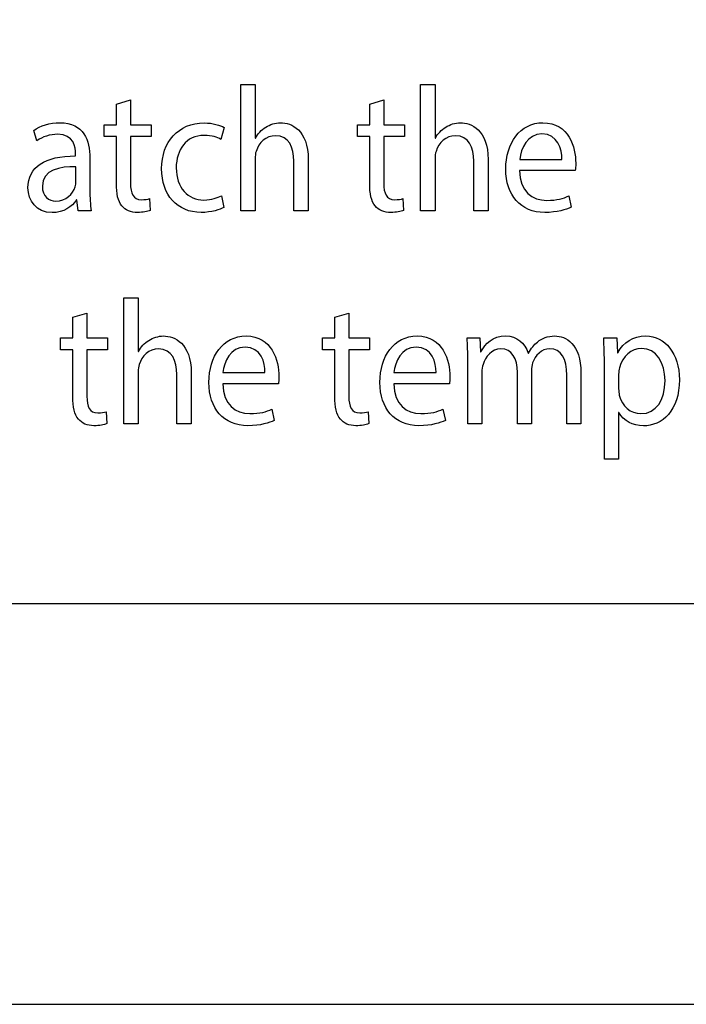
# Model space of a CAD drawing. Units: millimetres. Extents: x 153 to 1033, y 116 to 706.
# Drawn here: x 315 to 365, y 116 to 190 of the extents above; entities that cross this region are included whole.
import ezdxf

# ---------------------------------------------------------------- set-up
doc = ezdxf.new("R2010")
doc.units = ezdxf.units.MM
doc.header["$LTSCALE"] = 1.5
doc.header["$MEASUREMENT"] = 0

msp = doc.modelspace()

# ---------------------------------------------------------------- linework, layer by layer
at = {"lineweight": -2}
msp.add_open_spline([(152.856, 706.407), (152.856, 706.407), (1032.856, 706.407), (1032.856, 706.407), (1032.856, 706.407), (1032.856, 706.407), (1032.856, 116.407), (1032.856, 116.407), (1032.856, 116.407), (1032.856, 116.407), (152.856, 116.407), (152.856, 116.407), (152.856, 116.407), (152.856, 116.407), (152.856, 706.407), (152.856, 706.407)], degree=3, knots=[0, 0, 0, 0, 0.25, 0.25, 0.25, 0.25, 0.5, 0.5, 0.5, 0.5, 0.75, 0.75, 0.75, 0.75, 1, 1, 1, 1], dxfattribs=at)
at = {"lineweight": -3}
for points, knots in [([(406.349, 146.51), (406.349, 146.51), (180.255, 146.51), (180.255, 146.51), (180.255, 146.51), (180.255, 146.51), (180.255, 230.63), (180.255, 230.63), (180.255, 230.63), (180.255, 230.63), (406.349, 230.63), (406.349, 230.63), (406.349, 230.63), (406.349, 230.63), (406.349, 146.51), (406.349, 146.51)], [0, 0, 0, 0, 0.25, 0.25, 0.25, 0.25, 0.5, 0.5, 0.5, 0.5, 0.75, 0.75, 0.75, 0.75, 1, 1, 1, 1]), ([(331.836, 176.028), (331.836, 176.028), (332.919, 176.028), (332.919, 176.028), (332.919, 176.028), (332.919, 176.028), (332.919, 179.926), (332.919, 179.926), (332.919, 179.926), (332.919, 180.153), (332.931, 180.327), (332.993, 180.487), (332.993, 180.487), (333.189, 181.128), (333.744, 181.662), (334.445, 181.662), (334.445, 181.662), (335.467, 181.662), (335.824, 180.781), (335.824, 179.74), (335.824, 179.74), (335.824, 179.74), (335.824, 176.028), (335.824, 176.028), (335.824, 176.028), (335.824, 176.028), (336.908, 176.028), (336.908, 176.028), (336.908, 176.028), (336.908, 176.028), (336.908, 179.873), (336.908, 179.873), (336.908, 179.873), (336.908, 182.103), (335.627, 182.636), (334.827, 182.636), (334.827, 182.636), (334.421, 182.636), (334.039, 182.503), (333.719, 182.303), (333.719, 182.303), (333.387, 182.103), (333.116, 181.809), (332.943, 181.475), (332.943, 181.475), (332.943, 181.475), (332.919, 181.475), (332.919, 181.475), (332.919, 181.475), (332.919, 181.475), (332.919, 185.507), (332.919, 185.507), (332.919, 185.507), (332.919, 185.507), (331.836, 185.507), (331.836, 185.507), (331.836, 185.507), (331.836, 185.507), (331.836, 176.028), (331.836, 176.028)], [0, 0, 0, 0, 0.066667, 0.066667, 0.066667, 0.066667, 0.133333, 0.133333, 0.133333, 0.133333, 0.2, 0.2, 0.2, 0.2, 0.266667, 0.266667, 0.266667, 0.266667, 0.333333, 0.333333, 0.333333, 0.333333, 0.4, 0.4, 0.4, 0.4, 0.466667, 0.466667, 0.466667, 0.466667, 0.533333, 0.533333, 0.533333, 0.533333, 0.6, 0.6, 0.6, 0.6, 0.666667, 0.666667, 0.666667, 0.666667, 0.733333, 0.733333, 0.733333, 0.733333, 0.8, 0.8, 0.8, 0.8, 0.866667, 0.866667, 0.866667, 0.866667, 0.933333, 0.933333, 0.933333, 0.933333, 1, 1, 1, 1]), ([(345.352, 176.028), (345.352, 176.028), (346.435, 176.028), (346.435, 176.028), (346.435, 176.028), (346.435, 176.028), (346.435, 179.926), (346.435, 179.926), (346.435, 179.926), (346.435, 180.153), (346.447, 180.327), (346.509, 180.487), (346.509, 180.487), (346.706, 181.128), (347.26, 181.662), (347.961, 181.662), (347.961, 181.662), (348.983, 181.662), (349.34, 180.781), (349.34, 179.74), (349.34, 179.74), (349.34, 179.74), (349.34, 176.028), (349.34, 176.028), (349.34, 176.028), (349.34, 176.028), (350.424, 176.028), (350.424, 176.028), (350.424, 176.028), (350.424, 176.028), (350.424, 179.873), (350.424, 179.873), (350.424, 179.873), (350.424, 182.103), (349.144, 182.636), (348.343, 182.636), (348.343, 182.636), (347.937, 182.636), (347.555, 182.503), (347.235, 182.303), (347.235, 182.303), (346.903, 182.103), (346.632, 181.809), (346.46, 181.475), (346.46, 181.475), (346.46, 181.475), (346.435, 181.475), (346.435, 181.475), (346.435, 181.475), (346.435, 181.475), (346.435, 185.507), (346.435, 185.507), (346.435, 185.507), (346.435, 185.507), (345.352, 185.507), (345.352, 185.507), (345.352, 185.507), (345.352, 185.507), (345.352, 176.028), (345.352, 176.028)], [0, 0, 0, 0, 0.066667, 0.066667, 0.066667, 0.066667, 0.133333, 0.133333, 0.133333, 0.133333, 0.2, 0.2, 0.2, 0.2, 0.266667, 0.266667, 0.266667, 0.266667, 0.333333, 0.333333, 0.333333, 0.333333, 0.4, 0.4, 0.4, 0.4, 0.466667, 0.466667, 0.466667, 0.466667, 0.533333, 0.533333, 0.533333, 0.533333, 0.6, 0.6, 0.6, 0.6, 0.666667, 0.666667, 0.666667, 0.666667, 0.733333, 0.733333, 0.733333, 0.733333, 0.8, 0.8, 0.8, 0.8, 0.866667, 0.866667, 0.866667, 0.866667, 0.933333, 0.933333, 0.933333, 0.933333, 1, 1, 1, 1]), ([(322.492, 184.038), (322.492, 184.038), (322.492, 182.49), (322.492, 182.49), (322.492, 182.49), (322.492, 182.49), (321.569, 182.49), (321.569, 182.49), (321.569, 182.49), (321.569, 182.49), (321.569, 181.595), (321.569, 181.595), (321.569, 181.595), (321.569, 181.595), (322.492, 181.595), (322.492, 181.595), (322.492, 181.595), (322.492, 181.595), (322.492, 178.071), (322.492, 178.071), (322.492, 178.071), (322.492, 177.31), (322.603, 176.736), (322.911, 176.389), (322.911, 176.389), (323.17, 176.068), (323.576, 175.895), (324.081, 175.895), (324.081, 175.895), (324.499, 175.895), (324.832, 175.961), (325.041, 176.055), (325.041, 176.055), (325.041, 176.055), (324.991, 176.936), (324.991, 176.936), (324.991, 176.936), (324.856, 176.896), (324.647, 176.856), (324.364, 176.856), (324.364, 176.856), (323.761, 176.856), (323.551, 177.31), (323.551, 178.111), (323.551, 178.111), (323.551, 178.111), (323.551, 181.595), (323.551, 181.595), (323.551, 181.595), (323.551, 181.595), (325.103, 181.595), (325.103, 181.595), (325.103, 181.595), (325.103, 181.595), (325.103, 182.49), (325.103, 182.49), (325.103, 182.49), (325.103, 182.49), (323.551, 182.49), (323.551, 182.49), (323.551, 182.49), (323.551, 182.49), (323.551, 184.345), (323.551, 184.345), (323.551, 184.345), (323.551, 184.345), (322.492, 184.038), (322.492, 184.038)], [0, 0, 0, 0, 0.058824, 0.058824, 0.058824, 0.058824, 0.117647, 0.117647, 0.117647, 0.117647, 0.176471, 0.176471, 0.176471, 0.176471, 0.235294, 0.235294, 0.235294, 0.235294, 0.294118, 0.294118, 0.294118, 0.294118, 0.352941, 0.352941, 0.352941, 0.352941, 0.411765, 0.411765, 0.411765, 0.411765, 0.470588, 0.470588, 0.470588, 0.470588, 0.529412, 0.529412, 0.529412, 0.529412, 0.588235, 0.588235, 0.588235, 0.588235, 0.647059, 0.647059, 0.647059, 0.647059, 0.705882, 0.705882, 0.705882, 0.705882, 0.764706, 0.764706, 0.764706, 0.764706, 0.823529, 0.823529, 0.823529, 0.823529, 0.882353, 0.882353, 0.882353, 0.882353, 0.941176, 0.941176, 0.941176, 0.941176, 1, 1, 1, 1]), ([(341.524, 184.038), (341.524, 184.038), (341.524, 182.49), (341.524, 182.49), (341.524, 182.49), (341.524, 182.49), (340.6, 182.49), (340.6, 182.49), (340.6, 182.49), (340.6, 182.49), (340.6, 181.595), (340.6, 181.595), (340.6, 181.595), (340.6, 181.595), (341.524, 181.595), (341.524, 181.595), (341.524, 181.595), (341.524, 181.595), (341.524, 178.071), (341.524, 178.071), (341.524, 178.071), (341.524, 177.31), (341.634, 176.736), (341.942, 176.389), (341.942, 176.389), (342.2, 176.068), (342.607, 175.895), (343.111, 175.895), (343.111, 175.895), (343.53, 175.895), (343.862, 175.961), (344.072, 176.055), (344.072, 176.055), (344.072, 176.055), (344.023, 176.936), (344.023, 176.936), (344.023, 176.936), (343.887, 176.896), (343.678, 176.856), (343.395, 176.856), (343.395, 176.856), (342.791, 176.856), (342.582, 177.31), (342.582, 178.111), (342.582, 178.111), (342.582, 178.111), (342.582, 181.595), (342.582, 181.595), (342.582, 181.595), (342.582, 181.595), (344.133, 181.595), (344.133, 181.595), (344.133, 181.595), (344.133, 181.595), (344.133, 182.49), (344.133, 182.49), (344.133, 182.49), (344.133, 182.49), (342.582, 182.49), (342.582, 182.49), (342.582, 182.49), (342.582, 182.49), (342.582, 184.345), (342.582, 184.345), (342.582, 184.345), (342.582, 184.345), (341.524, 184.038), (341.524, 184.038)], [0, 0, 0, 0, 0.058824, 0.058824, 0.058824, 0.058824, 0.117647, 0.117647, 0.117647, 0.117647, 0.176471, 0.176471, 0.176471, 0.176471, 0.235294, 0.235294, 0.235294, 0.235294, 0.294118, 0.294118, 0.294118, 0.294118, 0.352941, 0.352941, 0.352941, 0.352941, 0.411765, 0.411765, 0.411765, 0.411765, 0.470588, 0.470588, 0.470588, 0.470588, 0.529412, 0.529412, 0.529412, 0.529412, 0.588235, 0.588235, 0.588235, 0.588235, 0.647059, 0.647059, 0.647059, 0.647059, 0.705882, 0.705882, 0.705882, 0.705882, 0.764706, 0.764706, 0.764706, 0.764706, 0.823529, 0.823529, 0.823529, 0.823529, 0.882353, 0.882353, 0.882353, 0.882353, 0.941176, 0.941176, 0.941176, 0.941176, 1, 1, 1, 1]), ([(320.597, 176.028), (320.523, 176.469), (320.499, 177.016), (320.499, 177.577), (320.499, 177.577), (320.499, 177.577), (320.499, 179.993), (320.499, 179.993), (320.499, 179.993), (320.499, 181.288), (320.055, 182.636), (318.234, 182.636), (318.234, 182.636), (317.483, 182.636), (316.768, 182.409), (316.276, 182.062), (316.276, 182.062), (316.276, 182.062), (316.522, 181.288), (316.522, 181.288), (316.522, 181.288), (316.941, 181.582), (317.519, 181.769), (318.073, 181.769), (318.073, 181.769), (319.292, 181.769), (319.428, 180.808), (319.428, 180.273), (319.428, 180.273), (319.428, 180.273), (319.428, 180.14), (319.428, 180.14), (319.428, 180.14), (317.126, 180.153), (315.845, 179.299), (315.845, 177.737), (315.845, 177.737), (315.845, 176.802), (316.461, 175.881), (317.667, 175.881), (317.667, 175.881), (318.517, 175.881), (319.157, 176.335), (319.489, 176.843), (319.489, 176.843), (319.489, 176.843), (319.526, 176.843), (319.526, 176.843), (319.526, 176.843), (319.526, 176.843), (319.612, 176.028), (319.612, 176.028), (319.612, 176.028), (319.612, 176.028), (320.597, 176.028), (320.597, 176.028)], [0, 0, 0, 0, 0.071429, 0.071429, 0.071429, 0.071429, 0.142857, 0.142857, 0.142857, 0.142857, 0.214286, 0.214286, 0.214286, 0.214286, 0.285714, 0.285714, 0.285714, 0.285714, 0.357143, 0.357143, 0.357143, 0.357143, 0.428571, 0.428571, 0.428571, 0.428571, 0.5, 0.5, 0.5, 0.5, 0.571429, 0.571429, 0.571429, 0.571429, 0.642857, 0.642857, 0.642857, 0.642857, 0.714286, 0.714286, 0.714286, 0.714286, 0.785714, 0.785714, 0.785714, 0.785714, 0.857143, 0.857143, 0.857143, 0.857143, 0.928571, 0.928571, 0.928571, 0.928571, 1, 1, 1, 1]), ([(330.383, 177.15), (330.076, 177.003), (329.669, 176.829), (329.054, 176.829), (329.054, 176.829), (327.872, 176.829), (326.986, 177.75), (326.986, 179.245), (326.986, 179.245), (326.986, 180.594), (327.724, 181.688), (329.091, 181.688), (329.091, 181.688), (329.681, 181.688), (330.088, 181.542), (330.346, 181.381), (330.346, 181.381), (330.346, 181.381), (330.592, 182.289), (330.592, 182.289), (330.592, 182.289), (330.297, 182.449), (329.731, 182.623), (329.091, 182.623), (329.091, 182.623), (327.145, 182.623), (325.89, 181.181), (325.89, 179.192), (325.89, 179.192), (325.89, 177.216), (327.059, 175.895), (328.857, 175.895), (328.857, 175.895), (329.657, 175.895), (330.285, 176.109), (330.568, 176.269), (330.568, 176.269), (330.568, 176.269), (330.383, 177.15), (330.383, 177.15)], [0, 0, 0, 0, 0.1, 0.1, 0.1, 0.1, 0.2, 0.2, 0.2, 0.2, 0.3, 0.3, 0.3, 0.3, 0.4, 0.4, 0.4, 0.4, 0.5, 0.5, 0.5, 0.5, 0.6, 0.6, 0.6, 0.6, 0.7, 0.7, 0.7, 0.7, 0.8, 0.8, 0.8, 0.8, 0.9, 0.9, 0.9, 0.9, 1, 1, 1, 1]), ([(356.972, 179.045), (356.985, 179.165), (357.01, 179.352), (357.01, 179.593), (357.01, 179.593), (357.01, 180.781), (356.492, 182.636), (354.547, 182.636), (354.547, 182.636), (352.811, 182.636), (351.753, 181.101), (351.753, 179.152), (351.753, 179.152), (351.753, 177.203), (352.848, 175.895), (354.683, 175.895), (354.683, 175.895), (355.63, 175.895), (356.283, 176.109), (356.665, 176.295), (356.665, 176.295), (356.665, 176.295), (356.48, 177.136), (356.48, 177.136), (356.48, 177.136), (356.074, 176.95), (355.606, 176.802), (354.83, 176.802), (354.83, 176.802), (353.747, 176.802), (352.811, 177.457), (352.787, 179.045), (352.787, 179.045), (352.787, 179.045), (356.972, 179.045), (356.972, 179.045)], [0, 0, 0, 0, 0.111111, 0.111111, 0.111111, 0.111111, 0.222222, 0.222222, 0.222222, 0.222222, 0.333333, 0.333333, 0.333333, 0.333333, 0.444444, 0.444444, 0.444444, 0.444444, 0.555556, 0.555556, 0.555556, 0.555556, 0.666667, 0.666667, 0.666667, 0.666667, 0.777778, 0.777778, 0.777778, 0.777778, 0.888889, 0.888889, 0.888889, 0.888889, 1, 1, 1, 1]), ([(352.799, 179.886), (352.885, 180.701), (353.365, 181.795), (354.461, 181.795), (354.461, 181.795), (355.68, 181.795), (355.976, 180.634), (355.963, 179.886), (355.963, 179.886), (355.963, 179.886), (352.799, 179.886), (352.799, 179.886)], [0, 0, 0, 0, 0.333333, 0.333333, 0.333333, 0.333333, 0.666667, 0.666667, 0.666667, 0.666667, 1, 1, 1, 1]), ([(319.452, 178.204), (319.452, 178.084), (319.428, 177.951), (319.391, 177.83), (319.391, 177.83), (319.218, 177.283), (318.726, 176.749), (317.95, 176.749), (317.95, 176.749), (317.396, 176.749), (316.928, 177.11), (316.928, 177.871), (316.928, 177.871), (316.928, 179.125), (318.27, 179.352), (319.452, 179.326), (319.452, 179.326), (319.452, 179.326), (319.452, 178.204), (319.452, 178.204)], [0, 0, 0, 0, 0.2, 0.2, 0.2, 0.2, 0.4, 0.4, 0.4, 0.4, 0.6, 0.6, 0.6, 0.6, 0.8, 0.8, 0.8, 0.8, 1, 1, 1, 1]), ([(323.046, 160.007), (323.046, 160.007), (324.13, 160.007), (324.13, 160.007), (324.13, 160.007), (324.13, 160.007), (324.13, 163.906), (324.13, 163.906), (324.13, 163.906), (324.13, 164.132), (324.142, 164.306), (324.203, 164.466), (324.203, 164.466), (324.401, 165.107), (324.954, 165.641), (325.656, 165.641), (325.656, 165.641), (326.678, 165.641), (327.035, 164.76), (327.035, 163.719), (327.035, 163.719), (327.035, 163.719), (327.035, 160.007), (327.035, 160.007), (327.035, 160.007), (327.035, 160.007), (328.118, 160.007), (328.118, 160.007), (328.118, 160.007), (328.118, 160.007), (328.118, 163.852), (328.118, 163.852), (328.118, 163.852), (328.118, 166.082), (326.838, 166.616), (326.038, 166.616), (326.038, 166.616), (325.632, 166.616), (325.25, 166.482), (324.93, 166.282), (324.93, 166.282), (324.598, 166.082), (324.327, 165.788), (324.154, 165.454), (324.154, 165.454), (324.154, 165.454), (324.13, 165.454), (324.13, 165.454), (324.13, 165.454), (324.13, 165.454), (324.13, 169.486), (324.13, 169.486), (324.13, 169.486), (324.13, 169.486), (323.046, 169.486), (323.046, 169.486), (323.046, 169.486), (323.046, 169.486), (323.046, 160.007), (323.046, 160.007)], [0, 0, 0, 0, 0.066667, 0.066667, 0.066667, 0.066667, 0.133333, 0.133333, 0.133333, 0.133333, 0.2, 0.2, 0.2, 0.2, 0.266667, 0.266667, 0.266667, 0.266667, 0.333333, 0.333333, 0.333333, 0.333333, 0.4, 0.4, 0.4, 0.4, 0.466667, 0.466667, 0.466667, 0.466667, 0.533333, 0.533333, 0.533333, 0.533333, 0.6, 0.6, 0.6, 0.6, 0.666667, 0.666667, 0.666667, 0.666667, 0.733333, 0.733333, 0.733333, 0.733333, 0.8, 0.8, 0.8, 0.8, 0.866667, 0.866667, 0.866667, 0.866667, 0.933333, 0.933333, 0.933333, 0.933333, 1, 1, 1, 1]), ([(319.218, 168.017), (319.218, 168.017), (319.218, 166.469), (319.218, 166.469), (319.218, 166.469), (319.218, 166.469), (318.295, 166.469), (318.295, 166.469), (318.295, 166.469), (318.295, 166.469), (318.295, 165.574), (318.295, 165.574), (318.295, 165.574), (318.295, 165.574), (319.218, 165.574), (319.218, 165.574), (319.218, 165.574), (319.218, 165.574), (319.218, 162.05), (319.218, 162.05), (319.218, 162.05), (319.218, 161.289), (319.329, 160.715), (319.637, 160.368), (319.637, 160.368), (319.895, 160.048), (320.301, 159.874), (320.806, 159.874), (320.806, 159.874), (321.225, 159.874), (321.557, 159.941), (321.767, 160.034), (321.767, 160.034), (321.767, 160.034), (321.717, 160.915), (321.717, 160.915), (321.717, 160.915), (321.582, 160.875), (321.372, 160.835), (321.089, 160.835), (321.089, 160.835), (320.486, 160.835), (320.277, 161.289), (320.277, 162.09), (320.277, 162.09), (320.277, 162.09), (320.277, 165.574), (320.277, 165.574), (320.277, 165.574), (320.277, 165.574), (321.828, 165.574), (321.828, 165.574), (321.828, 165.574), (321.828, 165.574), (321.828, 166.469), (321.828, 166.469), (321.828, 166.469), (321.828, 166.469), (320.277, 166.469), (320.277, 166.469), (320.277, 166.469), (320.277, 166.469), (320.277, 168.325), (320.277, 168.325), (320.277, 168.325), (320.277, 168.325), (319.218, 168.017), (319.218, 168.017)], [0, 0, 0, 0, 0.058824, 0.058824, 0.058824, 0.058824, 0.117647, 0.117647, 0.117647, 0.117647, 0.176471, 0.176471, 0.176471, 0.176471, 0.235294, 0.235294, 0.235294, 0.235294, 0.294118, 0.294118, 0.294118, 0.294118, 0.352941, 0.352941, 0.352941, 0.352941, 0.411765, 0.411765, 0.411765, 0.411765, 0.470588, 0.470588, 0.470588, 0.470588, 0.529412, 0.529412, 0.529412, 0.529412, 0.588235, 0.588235, 0.588235, 0.588235, 0.647059, 0.647059, 0.647059, 0.647059, 0.705882, 0.705882, 0.705882, 0.705882, 0.764706, 0.764706, 0.764706, 0.764706, 0.823529, 0.823529, 0.823529, 0.823529, 0.882353, 0.882353, 0.882353, 0.882353, 0.941176, 0.941176, 0.941176, 0.941176, 1, 1, 1, 1]), ([(338.902, 168.017), (338.902, 168.017), (338.902, 166.469), (338.902, 166.469), (338.902, 166.469), (338.902, 166.469), (337.978, 166.469), (337.978, 166.469), (337.978, 166.469), (337.978, 166.469), (337.978, 165.574), (337.978, 165.574), (337.978, 165.574), (337.978, 165.574), (338.902, 165.574), (338.902, 165.574), (338.902, 165.574), (338.902, 165.574), (338.902, 162.05), (338.902, 162.05), (338.902, 162.05), (338.902, 161.289), (339.012, 160.715), (339.32, 160.368), (339.32, 160.368), (339.579, 160.048), (339.985, 159.874), (340.49, 159.874), (340.49, 159.874), (340.908, 159.874), (341.241, 159.941), (341.45, 160.034), (341.45, 160.034), (341.45, 160.034), (341.401, 160.915), (341.401, 160.915), (341.401, 160.915), (341.265, 160.875), (341.056, 160.835), (340.773, 160.835), (340.773, 160.835), (340.17, 160.835), (339.96, 161.289), (339.96, 162.09), (339.96, 162.09), (339.96, 162.09), (339.96, 165.574), (339.96, 165.574), (339.96, 165.574), (339.96, 165.574), (341.512, 165.574), (341.512, 165.574), (341.512, 165.574), (341.512, 165.574), (341.512, 166.469), (341.512, 166.469), (341.512, 166.469), (341.512, 166.469), (339.96, 166.469), (339.96, 166.469), (339.96, 166.469), (339.96, 166.469), (339.96, 168.325), (339.96, 168.325), (339.96, 168.325), (339.96, 168.325), (338.902, 168.017), (338.902, 168.017)], [0, 0, 0, 0, 0.058824, 0.058824, 0.058824, 0.058824, 0.117647, 0.117647, 0.117647, 0.117647, 0.176471, 0.176471, 0.176471, 0.176471, 0.235294, 0.235294, 0.235294, 0.235294, 0.294118, 0.294118, 0.294118, 0.294118, 0.352941, 0.352941, 0.352941, 0.352941, 0.411765, 0.411765, 0.411765, 0.411765, 0.470588, 0.470588, 0.470588, 0.470588, 0.529412, 0.529412, 0.529412, 0.529412, 0.588235, 0.588235, 0.588235, 0.588235, 0.647059, 0.647059, 0.647059, 0.647059, 0.705882, 0.705882, 0.705882, 0.705882, 0.764706, 0.764706, 0.764706, 0.764706, 0.823529, 0.823529, 0.823529, 0.823529, 0.882353, 0.882353, 0.882353, 0.882353, 0.941176, 0.941176, 0.941176, 0.941176, 1, 1, 1, 1]), ([(334.667, 163.025), (334.68, 163.145), (334.704, 163.332), (334.704, 163.572), (334.704, 163.572), (334.704, 164.76), (334.187, 166.616), (332.242, 166.616), (332.242, 166.616), (330.506, 166.616), (329.448, 165.08), (329.448, 163.131), (329.448, 163.131), (329.448, 161.182), (330.543, 159.874), (332.377, 159.874), (332.377, 159.874), (333.325, 159.874), (333.978, 160.088), (334.359, 160.274), (334.359, 160.274), (334.359, 160.274), (334.175, 161.116), (334.175, 161.116), (334.175, 161.116), (333.768, 160.929), (333.301, 160.782), (332.525, 160.782), (332.525, 160.782), (331.442, 160.782), (330.506, 161.436), (330.481, 163.025), (330.481, 163.025), (330.481, 163.025), (334.667, 163.025), (334.667, 163.025)], [0, 0, 0, 0, 0.111111, 0.111111, 0.111111, 0.111111, 0.222222, 0.222222, 0.222222, 0.222222, 0.333333, 0.333333, 0.333333, 0.333333, 0.444444, 0.444444, 0.444444, 0.444444, 0.555556, 0.555556, 0.555556, 0.555556, 0.666667, 0.666667, 0.666667, 0.666667, 0.777778, 0.777778, 0.777778, 0.777778, 0.888889, 0.888889, 0.888889, 0.888889, 1, 1, 1, 1]), ([(347.519, 163.025), (347.531, 163.145), (347.556, 163.332), (347.556, 163.572), (347.556, 163.572), (347.556, 164.76), (347.039, 166.616), (345.094, 166.616), (345.094, 166.616), (343.358, 166.616), (342.299, 165.08), (342.299, 163.131), (342.299, 163.131), (342.299, 161.182), (343.395, 159.874), (345.229, 159.874), (345.229, 159.874), (346.177, 159.874), (346.829, 160.088), (347.211, 160.274), (347.211, 160.274), (347.211, 160.274), (347.026, 161.116), (347.026, 161.116), (347.026, 161.116), (346.62, 160.929), (346.152, 160.782), (345.377, 160.782), (345.377, 160.782), (344.293, 160.782), (343.358, 161.436), (343.333, 163.025), (343.333, 163.025), (343.333, 163.025), (347.519, 163.025), (347.519, 163.025)], [0, 0, 0, 0, 0.111111, 0.111111, 0.111111, 0.111111, 0.222222, 0.222222, 0.222222, 0.222222, 0.333333, 0.333333, 0.333333, 0.333333, 0.444444, 0.444444, 0.444444, 0.444444, 0.555556, 0.555556, 0.555556, 0.555556, 0.666667, 0.666667, 0.666667, 0.666667, 0.777778, 0.777778, 0.777778, 0.777778, 0.888889, 0.888889, 0.888889, 0.888889, 1, 1, 1, 1]), ([(348.897, 160.007), (348.897, 160.007), (349.956, 160.007), (349.956, 160.007), (349.956, 160.007), (349.956, 160.007), (349.956, 163.906), (349.956, 163.906), (349.956, 163.906), (349.956, 164.106), (349.981, 164.306), (350.042, 164.48), (350.042, 164.48), (350.215, 165.067), (350.707, 165.654), (351.384, 165.654), (351.384, 165.654), (352.209, 165.654), (352.628, 164.907), (352.628, 163.879), (352.628, 163.879), (352.628, 163.879), (352.628, 160.007), (352.628, 160.007), (352.628, 160.007), (352.628, 160.007), (353.686, 160.007), (353.686, 160.007), (353.686, 160.007), (353.686, 160.007), (353.686, 163.999), (353.686, 163.999), (353.686, 163.999), (353.686, 164.213), (353.723, 164.426), (353.772, 164.586), (353.772, 164.586), (353.957, 165.16), (354.437, 165.654), (355.053, 165.654), (355.053, 165.654), (355.927, 165.654), (356.345, 164.907), (356.345, 163.665), (356.345, 163.665), (356.345, 163.665), (356.345, 160.007), (356.345, 160.007), (356.345, 160.007), (356.345, 160.007), (357.404, 160.007), (357.404, 160.007), (357.404, 160.007), (357.404, 160.007), (357.404, 163.812), (357.404, 163.812), (357.404, 163.812), (357.404, 166.055), (356.234, 166.616), (355.446, 166.616), (355.446, 166.616), (354.88, 166.616), (354.486, 166.456), (354.129, 166.162), (354.129, 166.162), (353.883, 165.962), (353.649, 165.681), (353.465, 165.321), (353.465, 165.321), (353.465, 165.321), (353.44, 165.321), (353.44, 165.321), (353.44, 165.321), (353.181, 166.082), (352.566, 166.616), (351.753, 166.616), (351.753, 166.616), (350.768, 166.616), (350.215, 166.042), (349.882, 165.428), (349.882, 165.428), (349.882, 165.428), (349.845, 165.428), (349.845, 165.428), (349.845, 165.428), (349.845, 165.428), (349.796, 166.469), (349.796, 166.469), (349.796, 166.469), (349.796, 166.469), (348.848, 166.469), (348.848, 166.469), (348.848, 166.469), (348.885, 165.935), (348.897, 165.388), (348.897, 164.72), (348.897, 164.72), (348.897, 164.72), (348.897, 160.007), (348.897, 160.007)], [0, 0, 0, 0, 0.04, 0.04, 0.04, 0.04, 0.08, 0.08, 0.08, 0.08, 0.12, 0.12, 0.12, 0.12, 0.16, 0.16, 0.16, 0.16, 0.2, 0.2, 0.2, 0.2, 0.24, 0.24, 0.24, 0.24, 0.28, 0.28, 0.28, 0.28, 0.32, 0.32, 0.32, 0.32, 0.36, 0.36, 0.36, 0.36, 0.4, 0.4, 0.4, 0.4, 0.44, 0.44, 0.44, 0.44, 0.48, 0.48, 0.48, 0.48, 0.52, 0.52, 0.52, 0.52, 0.56, 0.56, 0.56, 0.56, 0.6, 0.6, 0.6, 0.6, 0.64, 0.64, 0.64, 0.64, 0.68, 0.68, 0.68, 0.68, 0.72, 0.72, 0.72, 0.72, 0.76, 0.76, 0.76, 0.76, 0.8, 0.8, 0.8, 0.8, 0.84, 0.84, 0.84, 0.84, 0.88, 0.88, 0.88, 0.88, 0.92, 0.92, 0.92, 0.92, 0.96, 0.96, 0.96, 0.96, 1, 1, 1, 1]), ([(359.164, 157.364), (359.164, 157.364), (360.235, 157.364), (360.235, 157.364), (360.235, 157.364), (360.235, 157.364), (360.235, 160.875), (360.235, 160.875), (360.235, 160.875), (360.235, 160.875), (360.259, 160.875), (360.259, 160.875), (360.259, 160.875), (360.617, 160.235), (361.306, 159.861), (362.094, 159.861), (362.094, 159.861), (363.497, 159.861), (364.802, 161.009), (364.802, 163.332), (364.802, 163.332), (364.802, 165.294), (363.719, 166.616), (362.278, 166.616), (362.278, 166.616), (361.306, 166.616), (360.604, 166.149), (360.161, 165.361), (360.161, 165.361), (360.161, 165.361), (360.136, 165.361), (360.136, 165.361), (360.136, 165.361), (360.136, 165.361), (360.087, 166.469), (360.087, 166.469), (360.087, 166.469), (360.087, 166.469), (359.114, 166.469), (359.114, 166.469), (359.114, 166.469), (359.139, 165.855), (359.164, 165.187), (359.164, 164.36), (359.164, 164.36), (359.164, 164.36), (359.164, 157.364), (359.164, 157.364)], [0, 0, 0, 0, 0.083333, 0.083333, 0.083333, 0.083333, 0.166667, 0.166667, 0.166667, 0.166667, 0.25, 0.25, 0.25, 0.25, 0.333333, 0.333333, 0.333333, 0.333333, 0.416667, 0.416667, 0.416667, 0.416667, 0.5, 0.5, 0.5, 0.5, 0.583333, 0.583333, 0.583333, 0.583333, 0.666667, 0.666667, 0.666667, 0.666667, 0.75, 0.75, 0.75, 0.75, 0.833333, 0.833333, 0.833333, 0.833333, 0.916667, 0.916667, 0.916667, 0.916667, 1, 1, 1, 1]), ([(330.494, 163.866), (330.58, 164.68), (331.06, 165.775), (332.156, 165.775), (332.156, 165.775), (333.375, 165.775), (333.67, 164.613), (333.658, 163.866), (333.658, 163.866), (333.658, 163.866), (330.494, 163.866), (330.494, 163.866)], [0, 0, 0, 0, 0.333333, 0.333333, 0.333333, 0.333333, 0.666667, 0.666667, 0.666667, 0.666667, 1, 1, 1, 1]), ([(343.346, 163.866), (343.432, 164.68), (343.912, 165.775), (345.008, 165.775), (345.008, 165.775), (346.226, 165.775), (346.522, 164.613), (346.509, 163.866), (346.509, 163.866), (346.509, 163.866), (343.346, 163.866), (343.346, 163.866)], [0, 0, 0, 0, 0.333333, 0.333333, 0.333333, 0.333333, 0.666667, 0.666667, 0.666667, 0.666667, 1, 1, 1, 1]), ([(360.235, 163.745), (360.235, 163.906), (360.271, 164.079), (360.309, 164.226), (360.309, 164.226), (360.518, 165.107), (361.207, 165.681), (361.946, 165.681), (361.946, 165.681), (363.091, 165.681), (363.719, 164.573), (363.719, 163.278), (363.719, 163.278), (363.719, 161.796), (363.054, 160.782), (361.909, 160.782), (361.909, 160.782), (361.133, 160.782), (360.481, 161.343), (360.284, 162.157), (360.284, 162.157), (360.259, 162.304), (360.235, 162.464), (360.235, 162.637), (360.235, 162.637), (360.235, 162.637), (360.235, 163.745), (360.235, 163.745)], [0, 0, 0, 0, 0.142857, 0.142857, 0.142857, 0.142857, 0.285714, 0.285714, 0.285714, 0.285714, 0.428571, 0.428571, 0.428571, 0.428571, 0.571429, 0.571429, 0.571429, 0.571429, 0.714286, 0.714286, 0.714286, 0.714286, 0.857143, 0.857143, 0.857143, 0.857143, 1, 1, 1, 1])]:
    msp.add_open_spline(points, degree=3, knots=knots, dxfattribs=at)

doc.saveas('drawing.dxf')
